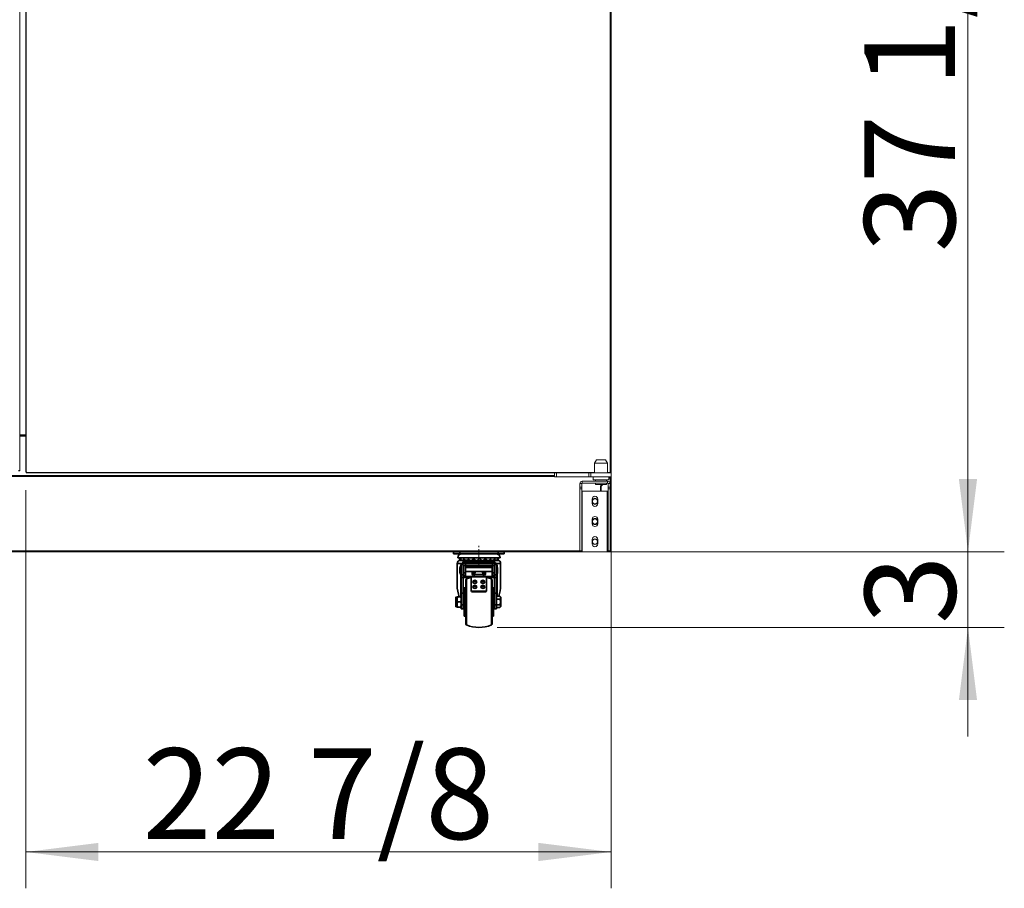
# Model space of a CAD drawing. Units: millimetres. Extents: x -3360 to 3360, y -2376 to 2376.
# Drawn here: x -118 to 858, y -1331 to -470 of the extents above; entities that cross this region are included whole.
import ezdxf

# ---------------------------------------------------------------- set-up
doc = ezdxf.new("R2010")
doc.units = ezdxf.units.MM
doc.linetypes.add('点画线', pattern=[18, 12, -2, 2, -2])
doc.layers.get('0').update_dxf_attribs({"lineweight": 35})
for name, color, linetype, lineweight in [('中心线层', 1, '点画线', 18), ('尺寸线层', 3, 'Continuous', 18), ('粗实线层', 7, 'Continuous', 35)]:
    doc.layers.add(name, color=color, linetype=linetype, lineweight=lineweight)
doc.styles.add('标准', font='txt', dxfattribs={"width": 0.667})
doc.dimstyles.new('标准', dxfattribs={"dimscale": 16, "dimtxt": 5, "dimasz": 4, "dimexe": 2, "dimexo": 1, "dimtad": 1, "dimtoh": 1, "dimdec": 3, "dimlfac": 0.039386, "dimdsep": 46, "dimlunit": 5, "dimtxsty": '标准', "dimblk": '_CAXARROW', "dimcen": 0, "dimdle": 8, "dimclrd": 3, "dimclre": 3, "dimclrt": 2, "dimazin": 2, "dimtfac": 0.707107, "dimtdec": 3, "dimtofl": 0, "dimtmove": 2, "dimatfit": 0, "dimfxl": 0, "dimfrac": 2, "dimtolj": 1, "dimarcsym": 0})

# ---------------------------------------------------------------- blocks, each defined once
blk = doc.blocks.new('*X10')
at = {"layer": '尺寸线层', "linetype": 'Continuous'}
for points in [[(821.87, -55.4), (830.87, -127.4), (812.87, -127.4)], [(821.87, -997.4), (830.87, -925.4), (812.87, -925.4)]]:
    blk.add_hatch(color=3, dxfattribs=at).paths.add_polyline_path(points, flags=0)
at = {"layer": '尺寸线层', "color": 3, "linetype": 'Continuous'}
for p, q in [((487.45, -55.4), (857.87, -55.4)), ((821.87, -55.4), (821.87, -997.4)), ((455.25, -997.4), (857.87, -997.4))]:
    blk.add_line(p, q, dxfattribs=at)
at = {"layer": '尺寸线层', "color": 2, "insert": (764.11, -526.4), "char_height": 90, "width": 488.7046, "attachment_point": 5, "rotation": 90, "line_spacing_factor": 1.15057, "style": '标准'}
blk.add_mtext('\\T1.1;{\\farial|b0|i0|c134|p49;37 1/8}', dxfattribs=at)
blk = doc.blocks.new('_CAXARROW')
blk.add_hatch(color=2).paths.add_polyline_path([(0, 0), (-1, 0.125), (-1, -0.125)], flags=0)
blk = doc.blocks.new('*X11')
at = {"layer": '尺寸线层', "linetype": 'Continuous'}
for points in [[(821.87, -997.4), (812.87, -925.4), (830.87, -925.4)], [(821.87, -1072.4), (812.87, -1144.4), (830.87, -1144.4)]]:
    blk.add_hatch(color=3, dxfattribs=at).paths.add_polyline_path(points, flags=0)
at = {"layer": '尺寸线层', "color": 3, "linetype": 'Continuous'}
for p, q in [((821.87, -1180.4), (821.87, -889.4)), ((455.25, -997.4), (857.87, -997.4)), ((355.25, -1072.4), (857.87, -1072.4))]:
    blk.add_line(p, q, dxfattribs=at)
at = {"layer": '尺寸线层', "color": 2, "insert": (764.7, -1034.9), "char_height": 90, "width": 180, "attachment_point": 5, "rotation": 90, "line_spacing_factor": 1.15057, "style": '标准'}
blk.add_mtext('\\T1.1;{\\farial|b0|i0|c134|p49;3}', dxfattribs=at)
blk = doc.blocks.new('*X12')
at = {"layer": '尺寸线层', "linetype": 'Continuous'}
for points in [[(-111.75, -1294.96), (-39.75, -1285.96), (-39.75, -1303.96)], [(468.25, -1294.96), (396.25, -1285.96), (396.25, -1303.96)]]:
    blk.add_hatch(color=3, dxfattribs=at).paths.add_polyline_path(points, flags=0)
at = {"layer": '尺寸线层', "color": 3, "linetype": 'Continuous'}
for p, q in [((-111.75, -936.2), (-111.75, -1330.96)), ((468.25, -936.7), (468.25, -1330.96)), ((-111.75, -1294.96), (468.25, -1294.96))]:
    blk.add_line(p, q, dxfattribs=at)
at = {"layer": '尺寸线层', "color": 2, "insert": (178.25, -1237.2), "char_height": 90, "width": 490.9008, "attachment_point": 5, "line_spacing_factor": 1.15057, "style": '标准'}
blk.add_mtext('\\T1.1;{\\farial|b0|i0|c134|p49;22 7/8}', dxfattribs=at)
blk = doc.blocks.new('*X20')
for p, q in [((-14.5, -41.75), (-15, -41.75)), ((-15, -53.74), (-15, -41.75)), ((-15, -53.75), (-15, -53.74)), ((-15, -53.75), (-14.5, -53.75))]:
    blk.add_line(p, q)
blk = doc.blocks.new('*X21')
for p, q in [((15, -41.75), (14.5, -41.75)), ((15, -41.75), (15, -41.76)), ((15, -41.76), (15, -53.75)), ((14.5, -53.75), (15, -53.75))]:
    blk.add_line(p, q)
blk = doc.blocks.new('*X22')
for p, q in [((-23, -52), (-23, -43.5)), ((-21.94, -43), (-22.5, -43)), ((-22.5, -43), (-22.5, -52.5)), ((-22, -44.23), (-22, -43.23)), ((-22, -48.76), (-22, -46.74)), ((-21.5, -42.75), (-21.5, -43.8)), ((-21.5, -43.86), (-21.5, -43.8)), ((-21.5, -46.64), (-21.5, -43.86)), ((-21.5, -46.7), (-21.5, -46.64)), ((-21.5, -46.7), (-21.5, -48.8)), ((-21, -42.75), (-18.25, -42.75)), ((-21, -47.75), (-18.25, -47.75)), ((-22.5, -52.5), (-21.94, -52.5)), ((-22, -52.27), (-22, -51.27)), ((-21.5, -48.86), (-21.5, -48.8)), ((-21.5, -51.64), (-21.5, -48.86)), ((-21.5, -51.7), (-21.5, -51.64)), ((-21.5, -51.7), (-21.5, -52.75)), ((-21, -52.75), (-18.25, -52.75))]:
    blk.add_line(p, q)
for points in [[(-22, -43.23), (-21.98, -43.11), (-21.95, -43.04), (-21.93, -43)], [(-22, -46.74), (-21.98, -46.32), (-21.95, -45.91), (-21.93, -45.31), (-21.97, -44.74), (-22, -44.23)], [(-22, -51.27), (-21.98, -50.96), (-21.95, -50.62), (-21.93, -50.06), (-21.97, -49.43), (-22, -48.76)], [(-21.5, -43.8), (-21.34, -43.41), (-21, -42.75)], [(-21, -42.75), (-21.13, -42.75), (-21.5, -42.75)], [(-21, -47.75), (-21.27, -47.24), (-21.5, -46.7)], [(-21.5, -48.8), (-21.34, -48.41), (-21, -47.75)], [(-18.25, -42.75), (-17.92, -43.39), (-17.66, -44.05), (-17.56, -44.44), (-17.5, -44.83)], [(-17.5, -42.75), (-17.56, -42.75), (-17.66, -42.75), (-17.92, -42.75), (-18.25, -42.75)], [(-17.5, -45.67), (-17.64, -46.38), (-17.9, -47.07), (-18.25, -47.75)], [(-18.25, -47.75), (-17.92, -48.39), (-17.66, -49.05), (-17.56, -49.44), (-17.5, -49.83)], [(-21.93, -52.5), (-21.93, -52.5), (-21.97, -52.44), (-22, -52.27)], [(-21, -52.75), (-21.27, -52.24), (-21.5, -51.7)], [(-21.5, -52.75), (-21.27, -52.75), (-21, -52.75)], [(-17.5, -50.67), (-17.64, -51.38), (-17.9, -52.07), (-18.25, -52.75)], [(-18.25, -52.75), (-18.13, -52.75), (-17.76, -52.75), (-17.62, -52.75), (-17.52, -52.75), (-17.5, -52.75)]]:
    blk.add_lwpolyline(points)
for centre, start, end in [((-22.5, -43.5), 90, 180), ((-21.93, -42.5), 270, 330), ((-22.5, -52), 180, 270), ((-21.93, -53), 30, 90)]:
    blk.add_arc(centre, 0.5, start, end)
for centre, major_axis, ratio, start_param, end_param in [((-22, -42.75), (0.5, 0), 0.952381, 4.712389, 6.283185), ((-22, -43.86), (-0.5, 0), 0.740251, 1.570796, 3.141593), ((-22, -46.64), (0.5, 0), 0.21213, 4.712389, 6.283185), ((-22, -48.86), (-0.5, 0), 0.21213, 3.141593, 4.712389), ((-22, -51.64), (0.5, 0), 0.740251, 0, 1.570796), ((-22, -52.75), (-0.5, 0), 0.952381, 3.141593, 4.712389)]:
    blk.add_ellipse(centre, major_axis=major_axis, ratio=ratio, start_param=start_param, end_param=end_param)
blk = doc.blocks.new('*X23')
for p, q in [((-15, -44.75), (-15.5, -44.75)), ((15.5, -44.75), (15, -44.75)), ((17.5, -42.15), (20.7, -42.15)), ((17.5, -44.95), (20.7, -44.95)), ((21.7, -43.15), (20.7, -42.15)), ((21.7, -51.73), (21.7, -43.15)), ((-15.5, -50.75), (-15, -50.75)), ((15, -50.75), (15.5, -50.75)), ((17.5, -50.55), (20.7, -50.55)), ((17.5, -53.35), (20.7, -53.35)), ((20.7, -53.35), (21.7, -52.35)), ((21.7, -52.35), (21.7, -51.73))]:
    blk.add_line(p, q)
for points in [[(20.7, -44.95), (20.96, -44.66), (21.18, -44.37), (21.35, -44.05), (21.44, -43.73), (21.45, -43.5), (21.42, -43.28), (21.35, -43.05), (21.24, -42.82), (21, -42.48), (20.7, -42.15)], [(20.7, -50.55), (20.96, -49.98), (21.18, -49.38), (21.35, -48.75), (21.44, -48.1), (21.45, -47.65), (21.42, -47.2), (21.35, -46.75), (21.24, -46.29), (21, -45.61), (20.7, -44.95)], [(20.7, -53.35), (21.04, -52.97), (21.2, -52.73), (21.33, -52.49), (21.41, -52.24), (21.45, -51.99), (21.43, -51.75), (21.37, -51.51), (21.27, -51.28), (21.12, -51.04), (20.93, -50.79), (20.7, -50.55)]]:
    blk.add_lwpolyline(points)
blk = doc.blocks.new('*X24')
for p, q in [((-13, -33.75), (-14.5, -33.75)), ((-14.5, -61.75), (-14.5, -33.75)), ((14.5, -33.75), (13, -33.75)), ((14.5, -33.75), (14.5, -61.75)), ((-14.5, -61.75), (-13, -61.75)), ((13, -61.75), (14.5, -61.75))]:
    blk.add_line(p, q)
blk = doc.blocks.new('*X25')
for p, q in [((-13, -25.96), (-13, -25.92)), ((-13, -69.58), (-13, -25.96)), ((-12.39, -24.99), (-12.39, -70.51)), ((12.39, -25.04), (12.39, -24.99)), ((12.39, -70.51), (12.39, -25.04)), ((13, -25.92), (13, -69.58))]:
    blk.add_line(p, q)
for centre, radius, start, end in [((-12, -25.92), 1, 112.77397, 180), ((0, -54.5), 32, 104.79174, 112.77397), ((0, -54.5), 32, 67.22603, 75.20826), ((12, -25.92), 1, 0, 67.22603), ((-12, -69.58), 1, 180, 247.22603), ((0, -41), 32, 247.22603, 292.77397), ((12, -69.58), 1, 292.77397, 0)]:
    blk.add_arc(centre, radius, start, end)
blk = doc.blocks.new('*X26')
for p, q in [((-5, -4.5), (-5, -6.5)), ((5, -6.5), (5, -6.09))]:
    blk.add_line(p, q)
blk = doc.blocks.new('*X27')
for p, q in [((-12.73, -12.5), (-13.25, -12.5)), ((-10.28, -12.5), (-10.28, -13.5)), ((-5.68, -12.5), (-10.28, -12.5)), ((-2.78, -12.5), (-2.78, -12.62)), ((-2.64, -12.5), (-2.78, -12.5)), ((2.78, -12.5), (2.64, -12.5)), ((2.78, -12.62), (2.78, -12.5)), ((10.28, -12.5), (5.68, -12.5)), ((10.28, -13.5), (10.28, -12.5)), ((13.25, -12.5), (12.73, -12.5))]:
    blk.add_line(p, q)
for centre, major_axis, ratio, start_param, end_param in [((-11.87, -13.5), (0, -1.5), 0.766044, 3.141593, 4.712389), ((-9.96, -13.5), (0, 1.5), 0.642788, 0, 1.570796), ((-9.96, -12.5), (0, 0.5), 0.642788, 0, 1.570796), ((-5.3, -13.5), (0, -1.5), 0.34202, 3.141593, 4.712389), ((-2.69, -13.5), (0, 1.5), 0.173648, 0, 1.106703), ((-2.69, -12.5), (0, 0.5), 0.173648, 0, 1.570796), ((2.69, -12.5), (0, -0.5), 0.173648, 1.570796, 3.141593), ((2.69, -13.5), (0, -1.5), 0.173648, 2.03489, 3.141593), ((5.3, -13.5), (0, 1.5), 0.34202, 4.712389, 6.283185), ((9.96, -12.5), (0, -0.5), 0.642788, 1.570796, 3.141593), ((9.96, -13.5), (0, -1.5), 0.642788, 1.570796, 3.141593), ((11.87, -13.5), (0, 1.5), 0.766044, 4.712389, 6.283185)]:
    blk.add_ellipse(centre, major_axis=major_axis, ratio=ratio, start_param=start_param, end_param=end_param)
blk = doc.blocks.new('*X28')
for p, q in [((-11, -17.62), (-13.25, -17.62)), ((-11, -17.62), (-11, -17.5)), ((-6.5, -17.62), (-11, -17.62)), ((-6.5, -17.62), (-6.5, -17.5)), ((-6.5, -20.51), (-6.5, -17.62)), ((-3.88, -20.43), (-3.53, -17.5)), ((-3.03, -13.32), (-2.95, -12.93)), ((3.03, -13.32), (-3.03, -13.32)), ((2.95, -12.93), (3.03, -13.32)), ((3.53, -17.5), (3.88, -20.43)), ((6.5, -17.5), (6.5, -17.62)), ((6.5, -17.62), (6.5, -20.51)), ((11, -17.62), (6.5, -17.62)), ((11, -17.5), (11, -17.62)), ((13.25, -17.62), (11, -17.62)), ((-15, -22.97), (-15, -22.85)), ((-8.5, -22.96), (-14, -22.96)), ((-14, -22.96), (-14, -23.51)), ((-14, -23.51), (-8.5, -23.51)), ((13.25, -22.43), (-13.25, -22.43)), ((8.5, -22.96), (-8.5, -22.96)), ((-8.5, -23.51), (-8.5, -22.96)), ((-7.5, -36.19), (-7.5, -23.8)), ((-3.84, -20.1), (-6.25, -20.3)), ((-6.25, -20.3), (-6.25, -20.87)), ((3.93, -20.65), (-3.93, -20.65)), ((3.88, -20.43), (-3.88, -20.43)), ((3.84, -20.1), (6.25, -20.3)), ((6.25, -20.3), (6.25, -20.87)), ((7.5, -23.8), (7.5, -36.19)), ((14, -22.96), (8.5, -22.96)), ((8.5, -22.96), (8.5, -23.51)), ((14, -23.51), (8.5, -23.51)), ((14, -23.51), (14, -22.96)), ((15, -22.85), (15, -22.97)), ((-7.5, -36.74), (-7.5, -36.19)), ((6.5, -37.02), (-6.5, -37.02)), ((-6.5, -37.02), (-6.5, -37.58)), ((6.5, -37.58), (-6.5, -37.58)), ((6.5, -37.58), (6.5, -37.02)), ((7.5, -36.19), (7.5, -36.74))]:
    blk.add_line(p, q)
for points in [[(-3.04, -13.51), (-3.03, -13.32)], [(3.03, -13.32), (3.04, -13.51)], [(-14, -23.51), (-14.33, -23.47), (-14.57, -23.38), (-14.67, -23.34)], [(-14.5, -22.85), (-14.46, -22.87), (-14.15, -22.95), (-14, -22.96)], [(-3.93, -20.65), (-3.9, -20.55)], [(-3.9, -20.55), (-3.88, -20.43)], [(3.88, -20.43), (3.9, -20.55)], [(3.9, -20.55), (3.93, -20.65)], [(14, -22.96), (14.33, -22.92), (14.49, -22.86)], [(14.67, -23.34), (14.47, -23.42), (14.18, -23.5), (14, -23.51)]]:
    blk.add_lwpolyline(points)
for centre, major_axis, ratio, start_param, end_param in [((0.04, -13.01), (3, 0), 0.378541, 2.047898, 3.068195), ((-0.04, -13.01), (3, 0), 0.378541, 0.073397, 1.093695), ((-14, -22.97), (-1, 0), 0.498972, 0, 0.833705), ((-8.5, -23.8), (1, 0), 0.834063, 0, 1.570796), ((-8.5, -24.35), (1, 0), 0.834063, 0, 1.570796), ((-5, -20.51), (1.5, 0), 0.426464, 3.141593, 4.580757), ((-5.39, -20.51), (1.5, 0), 0.426464, 4.844021, 6.068059), ((5.39, -20.51), (1.5, 0), 0.426464, 3.356719, 4.580757), ((5, -20.51), (1.5, 0), 0.426464, 4.844021, 6.283185), ((8.5, -23.8), (1, 0), 0.834063, 1.570796, 3.141593), ((8.5, -24.35), (1, 0), 0.834063, 1.570796, 3.141593), ((14, -22.97), (1, 0), 0.498972, 5.44948, 6.283185), ((-6.5, -36.19), (1, 0), 0.834063, 3.141593, 4.712389), ((-6.5, -36.74), (1, 0), 0.834063, 3.141593, 4.712389), ((6.5, -36.19), (1, 0), 0.834063, 4.712389, 6.283185), ((6.5, -36.74), (1, 0), 0.834063, 4.712389, 6.283185)]:
    blk.add_ellipse(centre, major_axis=major_axis, ratio=ratio, start_param=start_param, end_param=end_param)
for centre, major_axis in [((-4, -27.85), (1.91, 0)), ((-4, -28.01), (1.21, 0)), ((4, -27.85), (1.91, 0)), ((4, -28.01), (1.21, 0)), ((-4, -32.85), (1.91, 0)), ((-4, -33.02), (1.21, 0)), ((4, -32.85), (1.91, 0)), ((4, -33.02), (1.21, 0))]:
    blk.add_ellipse(centre, major_axis=major_axis, ratio=0.834063)
blk = doc.blocks.new('*X29')
for p, q in [((-19, -16.97), (-19, -17.03)), ((-15.5, -19), (-15.25, -19)), ((-6.5, -19), (-3.71, -19)), ((3.71, -19), (6.5, -19)), ((15.25, -19), (15.5, -19)), ((18, -20), (18, -18.5)), ((18, -20), (18.5, -18.73)), ((18.5, -18.73), (18.5, -17.23)), ((17.5, -20), (18, -20))]:
    blk.add_line(p, q)
for centre, start, end in [((-13, -16.97), 173.12021, 180), ((-13, -17.03), 180, 221.4108)]:
    blk.add_arc(centre, 6, start, end)
blk = doc.blocks.new('*X30')
for p, q in [((-19, -15.47), (-19, -15.53)), ((-15.25, -13.5), (-15.5, -13.5)), ((-15.5, -17.5), (-15.25, -17.5)), ((13.25, -13.5), (-13.25, -13.5)), ((-13.25, -17.5), (13.25, -17.5)), ((15.5, -13.5), (15.25, -13.5)), ((15.25, -17.5), (15.5, -17.5)), ((18, -12.5), (17.5, -12.5)), ((17.5, -18.5), (18, -18.5)), ((18.5, -13.77), (18, -12.5)), ((18, -18.5), (18, -12.5)), ((18, -18.5), (18.5, -17.23)), ((18.5, -17.23), (18.5, -13.77))]:
    blk.add_line(p, q)
for centre, start, end in [((-13, -15.47), 138.5892, 180), ((-13, -15.53), 180, 221.4108)]:
    blk.add_arc(centre, 6, start, end)
blk = doc.blocks.new('*X31')
for p, q in [((-12.34, -7.85), (-15.75, -7.85)), ((-15.75, -7.85), (-15.75, -7.88)), ((-15.75, -7.88), (-15.75, -9.31)), ((-15.75, -7.88), (-12.37, -7.88)), ((-15.75, -11.3), (-15.75, -9.31)), ((-13.42, -9.56), (-13.42, -11.56)), ((-12.37, -7.88), (-12.35, -7.88)), ((10, -7.27), (-10, -7.27)), ((-10, -7.27), (-10, -7.27)), ((10, -7.27), (-10, -7.27)), ((-10, -7.53), (10, -7.53)), ((-10, -8.1), (-10, -7.53)), ((-10, -8.68), (-10, -8.1)), ((-10, -8.1), (-8.29, -8.1)), ((-9.37, -8.68), (-10, -8.68)), ((7, -6.92), (-7, -6.92)), ((-7, -6.92), (-7, -6.92)), ((7, -6.92), (-7, -6.92)), ((-7, -7.18), (7, -7.18)), ((-7, -7.27), (-7, -7.18)), ((7, -8.05), (-7, -8.05)), ((-7, -8.05), (-7, -8.05)), ((7, -8.05), (-7, -8.05)), ((-7, -8.31), (7, -8.31)), ((-7, -8.88), (-7, -8.31)), ((-7, -9.46), (-7, -8.88)), ((-7, -8.88), (7, -8.88)), ((7, -9.46), (-7, -9.46)), ((7, -6.92), (7, -6.92)), ((7, -7.18), (7, -7.27)), ((7, -8.05), (7, -8.05)), ((7, -8.31), (7, -8.88)), ((7, -9.46), (7, -8.88)), ((8.29, -8.1), (10, -8.1)), ((10, -8.68), (9.37, -8.68)), ((10, -7.27), (10, -7.27)), ((10, -7.53), (10, -8.1)), ((10, -8.68), (10, -8.1)), ((15.75, -7.85), (12.34, -7.85)), ((12.35, -7.88), (12.37, -7.88)), ((12.37, -7.88), (15.75, -7.88)), ((13.42, -11.56), (13.42, -9.56)), ((15.75, -7.85), (15.75, -7.88)), ((15.75, -7.88), (15.75, -9.31)), ((15.75, -9.31), (15.75, -11.3)), ((-15.25, -11.45), (-15.25, -11.71)), ((-15.25, -18.98), (-15.25, -11.71)), ((-13.25, -11.71), (-15.25, -11.71)), ((-15.25, -21.42), (-15.25, -18.98)), ((-15.25, -18.98), (-13.25, -18.98)), ((-13.25, -18.98), (-13.25, -11.71)), ((-13.25, -18.98), (-13.25, -21.42)), ((13.25, -11.71), (13.25, -18.98)), ((13.25, -11.71), (15.25, -11.71)), ((13.25, -21.42), (13.25, -18.98)), ((13.25, -18.98), (15.25, -18.98)), ((15.25, -11.71), (15.25, -11.45)), ((15.25, -11.71), (15.25, -18.98)), ((15.25, -18.98), (15.25, -21.42)), ((-15.25, -22.55), (-15.25, -21.42)), ((-13.25, -21.42), (-15.25, -21.42)), ((-15.25, -22.85), (-15.25, -22.55)), ((-15.25, -22.55), (-13.25, -22.55)), ((-15.25, -22.85), (-13.25, -22.85)), ((-13.25, -22.55), (-13.25, -21.42)), ((-13.25, -22.55), (-13.25, -22.85)), ((13.25, -21.42), (13.25, -22.55)), ((15.25, -21.42), (13.25, -21.42)), ((13.25, -22.85), (13.25, -22.55)), ((13.25, -22.55), (15.25, -22.55)), ((13.25, -22.85), (15.25, -22.85)), ((15.25, -21.42), (15.25, -22.55)), ((15.25, -22.55), (15.25, -22.85))]:
    blk.add_line(p, q)
for points in [[(-12.36, -7.89), (-12.4, -7.95), (-12.49, -8.06), (-12.58, -8.15), (-12.66, -8.2), (-12.73, -8.24), (-12.78, -8.27), (-12.81, -8.28), (-12.82, -8.28)], [(-10, -7.27), (-10.13, -7.27), (-10.37, -7.27), (-10.61, -7.28), (-10.83, -7.29), (-11.05, -7.3), (-11.24, -7.32), (-11.43, -7.34), (-11.63, -7.38), (-11.76, -7.41), (-11.87, -7.45), (-11.98, -7.51), (-12.1, -7.59), (-12.22, -7.7), (-12.33, -7.83), (-12.36, -7.88)], [(-9.36, -8.67), (-9.4, -8.73), (-9.49, -8.84), (-9.58, -8.93), (-9.66, -8.98), (-9.73, -9.02), (-9.78, -9.05), (-9.81, -9.06), (-9.82, -9.06)], [(-7, -8.05), (-7.13, -8.05), (-7.37, -8.05), (-7.61, -8.06), (-7.83, -8.07), (-8.05, -8.08), (-8.24, -8.1), (-8.43, -8.12), (-8.63, -8.16), (-8.76, -8.19), (-8.87, -8.23), (-8.98, -8.29), (-9.1, -8.37), (-9.22, -8.48), (-9.33, -8.61), (-9.36, -8.66)], [(-7, -6.92), (-7.13, -6.92), (-7.37, -6.92), (-7.61, -6.93), (-7.83, -6.94), (-8.05, -6.95), (-8.24, -6.97), (-8.43, -6.99), (-8.63, -7.03), (-8.76, -7.06), (-8.87, -7.11), (-8.98, -7.16), (-9.1, -7.24), (-9.13, -7.26)], [(9.12, -7.26), (9.09, -7.24), (8.98, -7.17), (8.88, -7.11), (8.78, -7.07), (8.68, -7.04), (8.57, -7.02), (8.4, -6.99), (8.21, -6.97), (8.02, -6.95), (7.8, -6.94), (7.56, -6.93), (7.32, -6.92), (7.08, -6.92), (7, -6.92)], [(9.36, -8.66), (9.3, -8.57), (9.2, -8.46), (9.09, -8.36), (8.98, -8.29), (8.88, -8.24), (8.78, -8.2), (8.68, -8.17), (8.57, -8.14), (8.4, -8.12), (8.21, -8.09), (8.02, -8.08), (7.8, -8.06), (7.56, -8.06), (7.32, -8.05), (7.08, -8.05), (7, -8.05)], [(9.82, -9.06), (9.82, -9.06), (9.8, -9.05), (9.76, -9.04), (9.7, -9), (9.62, -8.95), (9.52, -8.87), (9.43, -8.76), (9.36, -8.66)], [(12.36, -7.88), (12.3, -7.79), (12.2, -7.68), (12.09, -7.58), (11.98, -7.51), (11.88, -7.46), (11.78, -7.42), (11.68, -7.39), (11.57, -7.36), (11.4, -7.34), (11.21, -7.31), (11.02, -7.3), (10.8, -7.28), (10.56, -7.28), (10.32, -7.27), (10.08, -7.27), (10, -7.27)], [(12.82, -8.28), (12.82, -8.28), (12.8, -8.27), (12.76, -8.26), (12.7, -8.22), (12.62, -8.17), (12.52, -8.09), (12.43, -7.98), (12.36, -7.88)]]:
    blk.add_lwpolyline(points)
for centre, major_axis, ratio, start_param, end_param in [((-12.75, -9.31), (-3, 0), 0.086633, 0, 1.345203), ((0, -4.5), (-60, 0), 0.086633, 1.345203, 1.796389), ((-10, -8.4), (-3.23, 0), 0.086633, 5.740599, 7.853982), ((-9.75, -7.88), (-3, 0), 0.086633, 5.706994, 6.174777), ((-10, -7.9), (2.37, 0), 0.086633, 3.091534, 4.712389), ((-10, -7.4), (-1.5, 0), 0.086633, 4.712389, 7.853982), ((-7, -9.18), (-3.23, 0), 0.086633, 5.740599, 7.853982), ((-7, -8.68), (2.37, 0), 0.086633, 3.091534, 4.712389), ((-7, -7.05), (-1.5, 0), 0.086633, 4.712389, 7.853982), ((-7, -8.18), (-1.5, 0), 0.086633, 4.712389, 7.853982), ((7, -7.05), (-1.5, 0), 0.086633, 1.570796, 4.712389), ((7, -8.18), (-1.5, 0), 0.086633, 1.570796, 4.712389), ((7, -8.68), (2.37, 0), 0.086633, 4.712389, 6.332955), ((7, -9.18), (-3.23, 0), 0.086633, 1.570796, 3.685364), ((10, -7.4), (-1.5, 0), 0.086633, 1.570796, 4.712389), ((10, -7.9), (2.37, 0), 0.086633, 4.712389, 6.332955), ((10, -8.4), (-3.23, 0), 0.086633, 1.570796, 3.685364), ((9.75, -7.88), (-3, 0), 0.086633, 3.250001, 3.716107), ((12.75, -9.31), (-3, 0), 0.086633, 1.796389, 3.141593), ((-12.75, -11.3), (-3, 0), 0.086633, 0, 1.345203), ((-12.75, -11.71), (-2.5, 0), 0.99624, 6.178144, 6.283185), ((0, -6.49), (-60, 0), 0.086633, 1.345203, 1.796389), ((-12.75, -11.71), (-0.5, 0), 0.99624, 5.978485, 6.283185), ((12.75, -11.71), (0.5, 0), 0.99624, 0, 0.3047), ((12.75, -11.3), (-3, 0), 0.086633, 1.796389, 3.141593), ((12.75, -11.71), (2.5, 0), 0.99624, 0, 0.105041)]:
    blk.add_ellipse(centre, major_axis=major_axis, ratio=ratio, start_param=start_param, end_param=end_param)
blk = doc.blocks.new('*X32')
for p, q in [((-21.5, -9.5), (-21.5, -31.07)), ((-17, -9.5), (-21.5, -9.5)), ((-18.5, -6.5), (18.5, -6.5)), ((21.5, -9.5), (17, -9.5)), ((21.5, -31.07), (21.5, -9.5)), ((-15.75, -10), (-17.5, -10)), ((-17.5, -20.77), (-17.5, -10)), ((-15.5, -20.77), (-15.5, -11.41)), ((-13.25, -12), (13.25, -12)), ((15.5, -11.41), (15.5, -20.77)), ((17.5, -10), (15.75, -10)), ((17.5, -10), (17.5, -20.77)), ((18.25, -13), (18.2, -13)), ((18.25, -13), (18.25, -13.15)), ((18.25, -19.35), (18.25, -42.15)), ((-17.99, -42.75), (-17.99, -20.36)), ((-17.5, -20.77), (-17.5, -23.38)), ((-17.5, -20.77), (-15.5, -20.77)), ((-17.5, -38.99), (-17.5, -23.38)), ((-17.5, -23.38), (-15.5, -23.38)), ((-15.5, -20.77), (-15.5, -23.38)), ((-15.5, -38.99), (-15.5, -23.38)), ((15.5, -23.38), (15.5, -20.77)), ((15.5, -20.77), (17.5, -20.77)), ((15.5, -23.38), (15.5, -38.99)), ((15.5, -23.38), (17.5, -23.38)), ((17.5, -23.38), (17.5, -20.77)), ((17.5, -23.38), (17.5, -38.99)), ((-17.5, -38.99), (-17.5, -50.47)), ((-15.5, -38.99), (-17.5, -38.99)), ((-15.5, -38.99), (-15.5, -50.47)), ((15.5, -50.47), (15.5, -38.99)), ((17.5, -38.99), (15.5, -38.99)), ((17.5, -50.47), (17.5, -38.99)), ((-17.5, -54.5), (-17.5, -50.47)), ((-17.5, -50.47), (-15.5, -50.47)), ((-15.5, -54.5), (-17.5, -54.5)), ((-15.5, -54.5), (-15.5, -50.47)), ((15.5, -50.47), (15.5, -54.5)), ((15.5, -50.47), (17.5, -50.47)), ((17.5, -54.5), (15.5, -54.5)), ((17.5, -50.47), (17.5, -54.5))]:
    blk.add_line(p, q)
for points in [[(-17.28, -10), (-17.28, -9.98), (-17, -9.5)], [(-17, -9.5), (-16.63, -9.23), (-16.24, -9.01), (-15.83, -8.81), (-15.75, -8.78)], [(15.76, -8.78), (16.27, -9.02), (16.65, -9.25), (17, -9.5)], [(17, -9.5), (17.26, -9.96), (17.28, -10)], [(-17.93, -12.07), (-17.89, -11.82), (-17.73, -11.15), (-17.51, -10.5), (-17.5, -10.48)], [(17.66, -12.5), (17.62, -12.45), (17.49, -12.29)], [(17.5, -10.47), (17.64, -10.86)], [(17.64, -10.86), (17.96, -11.91), (18.11, -12.45), (18.25, -12.99), (18.25, -13)], [(18.25, -13), (18.25, -13), (18.17, -12.94)]]:
    blk.add_lwpolyline(points)
for centre, radius, start, end in [((-18.5, -9.5), 3, 90, 180), ((18.5, -9.5), 3, 0, 90), ((-14.5, -13), 1, 138.59038, 180), ((14.5, -13), 1, 0, 41.40962)]:
    blk.add_arc(centre, radius, start, end)
for centre, major_axis, ratio, start_param, end_param in [((-19.37, -9.5), (2.44, -1.75), 0.601809, 0.652553, 0.873335), ((19.37, -9.5), (-2.44, -1.75), 0.601809, 5.40985, 5.630632), ((20.11, -10.86), (-2.8, -1.07), 0.45564, 5.586165, 5.698239), ((0, -31.07), (0, 27.23), 0.789474, 1.570796, 2.014191), ((0, -31.07), (0, 27.23), 0.789474, 4.293247, 4.712389)]:
    blk.add_ellipse(centre, major_axis=major_axis, ratio=ratio, start_param=start_param, end_param=end_param)
blk = doc.blocks.new('*X33')
blk.add_arc((7.9, -4), 2.5, 211.32361, 283.77528)
blk = doc.blocks.new('*X34')
blk.add_arc((-3.63, -4), 2.5, 211.32346, 236.67503)
blk = doc.blocks.new('*X35')
blk.add_arc((-9.09, -4), 2.5, 225.86218, 283.77528)
blk = doc.blocks.new('*X36')
blk.add_arc((-13.45, -4), 2.5, 242.96504, 280.17964)
blk = doc.blocks.new('*X37')
blk.add_arc((-16.2, -4), 2.5, 260.91741, 275.396)
blk = doc.blocks.new('*X38')
blk.add_arc((-16.99, -4), 2.5, 180, 284.58978)
blk = doc.blocks.new('*X39')
blk.add_arc((-15.73, -4), 2.5, 180, 309.14382)
blk = doc.blocks.new('*X40')
blk.add_arc((-12.57, -4), 2.5, 180, 339.14769)
blk = doc.blocks.new('*X41')
blk.add_arc((-7.9, -4), 2.5, 180, 360)
blk = doc.blocks.new('*X42')
blk.add_arc((-2.27, -4), 2.5, 180, 360)
blk = doc.blocks.new('*X43')
blk.add_arc((3.63, -4), 2.5, 180, 360)
blk = doc.blocks.new('*X44')
blk.add_arc((9.09, -4), 2.5, 180, 360)
blk = doc.blocks.new('*X45')
blk.add_arc((13.45, -4), 2.5, 209.17655, 360)
blk = doc.blocks.new('*X46')
blk.add_arc((16.2, -4), 2.5, 236.73084, 360)
blk = doc.blocks.new('*X47')
blk.add_arc((16.99, -4), 2.5, 260.91741, 360)
blk = doc.blocks.new('*X48')
blk.add_arc((15.73, -4), 2.5, 242.96504, 275.396)
blk = doc.blocks.new('*X49')
blk.add_arc((12.57, -4), 2.5, 225.86211, 280.17959)
blk = doc.blocks.new('*X50')
blk.add_line((-21, -4), (21, -4))
for centre, start, end in [((-17, -4), 90, 180), ((17, -4), 0, 90)]:
    blk.add_arc(centre, 4, start, end)
blk = doc.blocks.new('*X51')
for p, q in [((-25, 2), (-25, 0)), ((-19, 2), (-25, 2)), ((-19, 0), (-25, 0)), ((19, 2), (-19, 2)), ((-19, 2), (-19, 0)), ((19, 0), (-19, 0)), ((25, 2), (19, 2)), ((19, 2), (19, 0)), ((25, 0), (19, 0)), ((25, 2), (25, 0)), ((-4.72, -4.5), (-5.45, -4.5)), ((-4.76, -4.25), (-5.41, -4.25)), ((1.18, -4.5), (0.18, -4.5)), ((1.14, -4.25), (0.21, -4.25)), ((6.64, -4.5), (6.08, -4.5)), ((6.6, -4.25), (6.11, -4.25))]:
    blk.add_line(p, q)
blk = doc.blocks.new('fdsf_2')
at = {"layer": '中心线层'}
for p, q in [((0, -13.5), (0, -1.5)), ((0, -3.5), (0, -16.5))]:
    blk.add_line(p, q, dxfattribs=at)
at = {"color": 0, "linetype": 'ByBlock'}
for name in ['*X51', '*X32', '*X50', '*X38', '*X39', '*X37', '*X31', '*X40', '*X36', '*X35', '*X41', '*X34', '*X26', '*X42', '*X43', '*X33', '*X44', '*X49', '*X45', '*X48', '*X46', '*X47', '*X30', '*X29', '*X28', '*X27', '*X25', '*X24', '*X22', '*X23', '*X20', '*X21']:
    blk.add_blockref(name, (0, -2), dxfattribs=at)

msp = doc.modelspace()

# ---------------------------------------------------------------- linework, layer by layer
at = {"color": 7, "linetype": 'Continuous', "lineweight": 15}
for p, q in [((-117.7511, -916.6982), (-117.7511, -110.0982)), ((-111.7511, -918.1982), (-111.7511, -110.1982)), ((-111.2511, -110.1982), (-111.2511, -918.1982)), ((467.2489, -918.6982), (467.2489, -109.6982)), ((468.2489, -918.6982), (468.2489, -109.6982)), ((-117.7511, -882.3982), (-111.7511, -882.3982)), ((453.7697, -906.1982), (451.7489, -909.6982)), ((453.7697, -906.1982), (462.7282, -906.1982)), ((464.7489, -909.6982), (462.7282, -906.1982)), ((-117.7511, -916.6982), (-118.9511, -916.6982)), ((451.7489, -909.6982), (451.7489, -919.1982)), ((464.7489, -909.6982), (451.7489, -909.6982)), ((464.7489, -919.1982), (464.7489, -909.6982)), ((412.2489, -922.3982), (-907.7511, -922.3982)), ((-907.7511, -922.8982), (412.2489, -922.8982)), ((-111.2511, -918.1982), (-111.7511, -918.1982)), ((-111.2511, -918.6982), (-111.2511, -918.1982)), ((-111.2511, -918.6982), (-110.7511, -918.6982)), ((-110.7511, -918.6982), (-110.7511, -919.1982)), ((412.9261, -919.1982), (-110.7511, -919.1982)), ((412.2489, -923.1982), (412.2489, -919.1982)), ((414.2489, -923.1982), (412.2489, -923.1982)), ((412.9261, -919.1982), (414.2489, -919.1982)), ((414.2489, -919.1982), (414.2489, -923.1982)), ((414.2489, -919.1982), (446.2489, -919.1982)), ((414.2489, -923.1982), (446.2489, -923.1982)), ((446.2489, -923.1982), (446.2489, -919.1982)), ((446.2489, -919.1982), (448.2489, -919.1982)), ((448.2489, -923.1982), (446.2489, -923.1982)), ((448.2489, -923.1982), (448.2489, -919.1982)), ((448.2489, -919.1982), (468.2489, -919.1982)), ((448.2489, -923.1982), (468.2489, -923.1982)), ((450.4989, -923.1982), (450.4989, -926.1982)), ((450.4989, -926.1982), (465.9989, -926.1982)), ((452.7489, -926.1982), (452.7489, -927.3982)), ((463.7489, -927.3982), (463.7489, -926.1982)), ((463.7489, -926.3982), (463.9489, -926.1982)), ((464.4489, -926.1982), (463.7489, -926.8982)), ((465.9989, -926.1982), (465.9989, -923.1982)), ((465.9989, -924.1482), (466.9489, -923.1982)), ((467.2489, -923.3982), (465.9989, -924.6482)), ((467.2489, -918.6982), (467.2489, -919.1982)), ((468.2489, -918.6982), (467.2489, -918.6982)), ((467.7489, -919.1982), (467.7489, -918.6982)), ((468.2489, -918.6982), (468.2489, -919.1982)), ((468.2489, -923.1982), (468.2489, -919.1982)), ((468.2489, -923.1982), (468.2489, -996.3982)), ((439.2489, -929.8982), (437.2489, -929.8982)), ((437.2489, -933.366), (437.2489, -929.8982)), ((437.2489, -933.366), (439.2489, -933.366)), ((437.2489, -934.9928), (437.2489, -933.366)), ((439.2489, -934.9928), (437.2489, -934.9928)), ((437.2489, -996.3332), (437.2489, -934.9928)), ((439.2489, -933.366), (439.2489, -929.8982)), ((439.2489, -933.366), (439.2489, -934.9928)), ((439.2489, -996.3332), (439.2489, -934.9928)), ((439.7489, -929.3982), (439.7489, -927.3982)), ((439.7489, -927.3982), (464.7489, -927.3982)), ((439.7489, -929.3982), (464.7489, -929.3982)), ((452.7489, -929.3982), (452.7489, -930.5982)), ((463.7489, -930.5982), (452.7489, -930.5982)), ((457.7489, -932.3982), (459.5489, -930.5982)), ((457.7489, -937.3982), (457.7489, -932.3982)), ((460.0489, -930.5982), (458.2489, -932.3982)), ((458.2489, -932.3982), (458.2489, -937.3982)), ((463.7489, -930.5982), (463.7489, -929.3982)), ((464.7489, -929.3982), (464.7489, -927.3982)), ((465.2489, -929.8982), (467.2489, -929.8982)), ((465.2489, -929.8982), (465.2489, -933.3437)), ((465.2489, -934.9907), (465.2489, -933.3437)), ((465.2489, -933.3437), (467.2489, -933.3437)), ((467.2489, -934.9907), (465.2489, -934.9907)), ((465.2489, -934.9907), (465.2489, -996.3792)), ((467.2489, -929.8982), (467.2489, -933.3437)), ((467.2489, -933.3437), (467.2489, -934.9907)), ((467.2489, -934.9907), (467.2489, -996.3792)), ((439.7489, -937.3982), (439.2489, -937.3982)), ((439.7489, -997.3982), (439.7489, -937.3982)), ((439.7489, -937.3982), (464.2489, -937.3982)), ((449.4989, -949.6482), (449.4989, -945.1482)), ((454.9989, -945.1482), (454.9989, -949.6482)), ((464.2489, -937.3982), (464.2489, -997.3982)), ((464.2489, -937.3982), (464.7489, -937.3982)), ((464.7489, -937.3982), (464.7489, -997.3982)), ((465.2489, -937.3982), (464.7489, -937.3982)), ((449.4989, -969.6482), (449.4989, -965.1482)), ((454.9989, -965.1482), (454.9989, -969.6482)), ((449.4989, -989.6482), (449.4989, -985.1482)), ((454.9989, -985.1482), (454.9989, -989.6482)), ((-932.7511, -997.3982), (437.2489, -997.3982)), ((437.2489, -996.3332), (439.2489, -996.3332)), ((437.2489, -997.3982), (437.2489, -996.3332)), ((439.2489, -997.3982), (437.2489, -997.3982)), ((439.2489, -996.3332), (439.2489, -997.3982)), ((439.2489, -997.3982), (439.7489, -997.3982)), ((464.2489, -997.3982), (439.7489, -997.3982)), ((464.7489, -997.3982), (464.2489, -997.3982)), ((464.7489, -997.3982), (465.2489, -997.3982)), ((465.2489, -996.3792), (467.2489, -996.3792)), ((465.2489, -997.3982), (465.2489, -996.3792)), ((467.2489, -997.3982), (465.2489, -997.3982)), ((467.2489, -996.3792), (467.2489, -997.3982)), ((467.7489, -996.3982), (468.2489, -996.3982))]:
    msp.add_line(p, q, dxfattribs=at)
at = {"color": 8, "linetype": 'Continuous', "lineweight": 15}
for p, q in [((-117.7511, -881.6482), (-111.7511, -881.6482)), ((-111.7511, -882.8982), (-117.7511, -882.8982)), ((-907.7511, -921.8982), (412.2489, -921.8982)), ((-110.7511, -918.6982), (451.7489, -918.6982)), ((464.7489, -918.6982), (467.2489, -918.6982)), ((467.2489, -923.1982), (467.2489, -923.3982)), ((467.2489, -923.3982), (467.2489, -929.8982)), ((437.2489, -996.3982), (-932.7511, -996.3982))]:
    msp.add_line(p, q, dxfattribs=at)
at = {"color": 7, "linetype": 'Continuous', "lineweight": 15}
for centre, radius in [((452.2489, -947.3982), 2.5), ((452.2489, -967.3982), 2.5), ((452.2489, -987.3982), 2.75), ((452.2489, -987.3982), 2.5)]:
    msp.add_circle(centre, radius, dxfattribs=at)
for centre, radius, start, end in [((-118.4511, -916.6982), 0.7, 270, 0), ((-111.2511, -918.6982), 0.5, 360, 90), ((-110.7511, -918.6982), 0.5, 180, 270), ((467.7489, -918.6982), 0.5, 270, 0), ((439.7489, -929.8982), 2.5, 90, 180), ((439.7489, -929.8982), 0.5, 90, 180), ((464.7489, -929.8982), 2.5, 0, 90), ((464.7489, -929.8982), 0.5, 0, 90), ((452.2489, -945.1482), 2.75, 0, 180), ((452.2489, -947.3982), 3, 23.5564643, 156.4435357), ((452.2489, -947.3982), 3, 203.5564643, 336.4435357), ((452.2489, -949.6482), 2.75, 180, 0), ((452.2489, -965.1482), 2.75, 0, 180), ((452.2489, -967.3982), 3, 23.5564643, 156.4435357), ((452.2489, -967.3982), 3, 203.5564643, 336.4435357), ((452.2489, -969.6482), 2.75, 180, 360), ((452.2489, -985.1482), 2.75, 0, 180), ((452.2489, -989.6482), 2.75, 180, 360), ((467.2489, -996.3982), 1, 270, 0), ((467.2489, -996.3982), 0.5, 270, 0)]:
    msp.add_arc(centre, radius, start, end, dxfattribs=at)
for points, knots in [([(467.2489, -923.3982), (467.3826, -923.3565), (467.5964, -923.2898), (467.7636, -923.2232), (467.8263, -923.1982)], [0, 0, 0, 0, 0.382008721, 0.611213954, 0.611213954, 0.611213954, 0.611213954]), ([(467.2489, -923.3982), (467.3158, -923.3565), (467.4227, -923.2898), (467.5063, -923.2232), (467.5376, -923.1982)], [0, 0, 0, 0, 0.219665714, 0.351465142, 0.351465142, 0.351465142, 0.351465142]), ([(467.2489, -996.3982), (467.3847, -996.3565), (467.5453, -996.3072), (467.6715, -996.2579), (467.691, -996.2503)], [0, 0, 0, 0, 0.394117308, 0.466288268, 0.466288268, 0.466288268, 0.466288268])]:
    msp.add_open_spline(points, degree=3, knots=knots, dxfattribs=at)
for points in [[(468.2489, -996.3982), (468.2339, -996.3565), (468.2038, -996.2732), (467.9726, -996.1482), (467.6421, -996.0232), (467.38, -995.9398), (467.2489, -995.8982)], [(467.7489, -996.3982), (467.7414, -996.3565), (467.7264, -996.2732), (467.6108, -996.1482), (467.4455, -996.0232), (467.3145, -995.9398), (467.2489, -995.8982)], [(467.2489, -996.3982), (467.3152, -996.3565), (467.4476, -996.2732), (467.5509, -996.1898), (467.6025, -996.1482)]]:
    msp.add_open_spline(points, degree=3, dxfattribs=at)
at = {"layer": '中心线层'}
msp.add_line((337.2489, -1006.791), (337.2489, -991.3982), dxfattribs=at)

# ---------------------------------------------------------------- block references
at = {"layer": '粗实线层'}
msp.add_blockref('fdsf_2', (337.2489, -997.3982), dxfattribs=at)

# ---------------------------------------------------------------- dimensions: what is measured, and where the dimension line sits
at = {"layer": '尺寸线层'}
for p1, angle, picture, middle in [((469.4489, -55.3982), 270, '*X10', (764.1149, -526.3982)), ((337.2489, -1072.3982), 90, '*X11', (764.6979, -1034.8982))]:
    dim = msp.add_linear_dim(base=(821.874, -997.3982), p1=p1, p2=(437.2489, -997.3982), angle=angle, dimstyle='标准', override={"dimsah": 1, "dimtfill": 1, "dimtzin": 0}, dxfattribs=at)
    dim.commit()
    dim.dimension.update_dxf_attribs({"geometry": picture, "text_midpoint": middle, "dimtype": 160})
dim = msp.add_linear_dim(base=(468.2489, -1294.9641), p1=(-111.7511, -918.1982), p2=(468.2489, -918.6982), dimstyle='标准', override={"dimsah": 1, "dimtfill": 1, "dimtzin": 0}, dxfattribs=at)
dim.commit()
dim.dimension.update_dxf_attribs({"geometry": '*X12', "text_midpoint": (178.2489, -1237.2049), "dimtype": 160})

doc.saveas('drawing.dxf')
